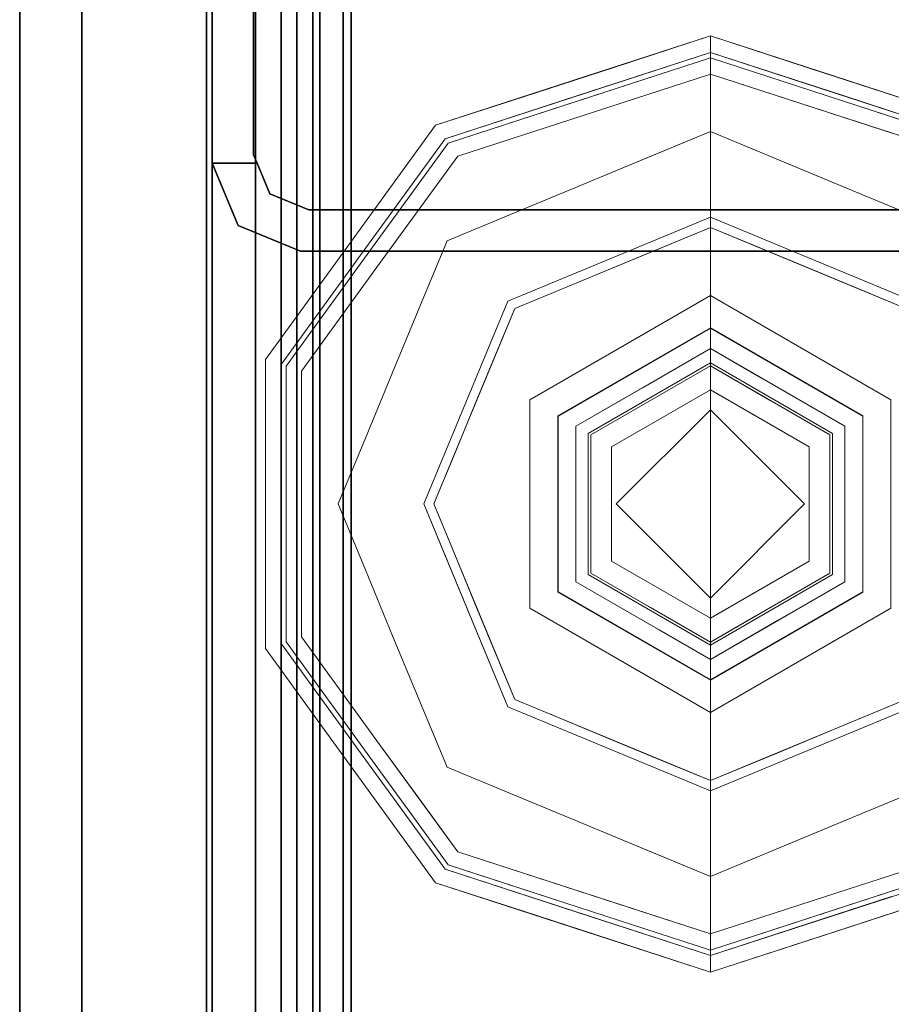
# Model space of a CAD drawing. Units: inches. Extents: x 0 to 200, y 0 to 161.
# Drawn here: x 1 to 2, y 95 to 97 of the extents above; entities that cross this region are included whole.
import ezdxf

# ---------------------------------------------------------------- set-up
doc = ezdxf.new("R2010")
doc.units = ezdxf.units.IN
doc.header["$MEASUREMENT"] = 0
doc.layers.add('STRUCTURE', color=7, linetype='Continuous')
doc.layers.add('TILE-FABRIC', color=3, linetype='Continuous')
doc.layers.add('STRUCTURE-GLIDE', color=7, linetype='Continuous', lineweight=9)

# ---------------------------------------------------------------- blocks, each defined once
blk = doc.blocks.new('7MN200_12NWS_0T')
at = {"layer": 'STRUCTURE'}
for points in [[(1.362, 0.7838, 78.4), (142.638, 0.7838, 78.4), (142.638, 1, 78.1838), (1.362, 1, 78.1838)], [(1.362, 1, 76.6162), (142.638, 1, 76.6162), (142.638, 0.7838, 76.4), (1.362, 0.7838, 76.4)], [(142.638, 1, 78.1838), (142.638, 1, 76.6162), (1.362, 1, 76.6162), (1.362, 1, 78.1838)], [(94.3018, 0.9482, 5.3851), (94.3018, 0.9482, 75.0251), (94.427, 1, 75.0251), (94.427, 1, 5.3851)], [(94.427, 0.9102, 5.3851), (94.427, 1, 5.3851), (94.427, 1, 4.1251), (94.427, 0.9102, 4.1251)], [(94.427, 0.9102, 75.0251), (94.427, 0.9102, 76.2851), (94.427, 1, 76.2851), (94.427, 1, 75.0251)], [(94.25, 0.823, 75.0251), (94.3018, 0.9482, 75.0251), (94.3018, 0.9482, 5.3851), (94.25, 0.823, 5.3851)], [(143.917, 0.8616, 76.3486), (143.917, 0.913, 76.2245), (0.083, 0.913, 76.2245), (0.083, 0.8616, 76.3486)], [(0.083, 0.913, 76.2245), (143.917, 0.913, 76.2245), (143.917, 0.913, 75.2005), (0.083, 0.913, 75.2005)], [(143.917, 0.913, 75.2005), (143.917, 0.8616, 75.0764), (0.083, 0.8616, 75.0764), (0.083, 0.913, 75.2005)], [(143.917, 0.913, 4.1755), (143.917, 0.8616, 4.0514), (0.083, 0.8616, 4.0514), (0.083, 0.913, 4.1755)], [(143.917, 0.913, 5.1995), (143.917, 0.913, 4.1755), (0.083, 0.913, 4.1755), (0.083, 0.913, 5.1995)], [(0.083, 0.8616, 5.3236), (143.917, 0.8616, 5.3236), (143.917, 0.913, 5.1995), (0.083, 0.913, 5.1995)], [(94.4435, 0.917, 76.2851), (94.4435, 0.917, 4.1251), (95.8065, 0.917, 4.1251), (95.8065, 0.917, 76.2851)], [(94.333, 0.8065, 75.0251), (94.333, 0.8065, 5.3851), (94.3654, 0.8846, 5.3851), (94.3654, 0.8846, 75.0251)], [(143.917, 0.8616, 76.3486), (0.083, 0.8616, 76.3486), (0.083, 0.7375, 76.4), (143.917, 0.7375, 76.4)], [(0.083, 0.8616, 75.0764), (143.917, 0.8616, 75.0764), (143.917, 0.7375, 75.025), (0.083, 0.7375, 75.025)], [(0.083, 0.8616, 4.0514), (143.917, 0.8616, 4.0514), (143.917, 0.7375, 4), (0.083, 0.7375, 4)], [(143.917, 0.8616, 5.3236), (0.083, 0.8616, 5.3236), (0.083, 0.7375, 5.375), (143.917, 0.7375, 5.375)], [(143.917, 0.83, 75.217), (0.083, 0.83, 75.217), (0.083, 0.7981, 75.1399), (143.917, 0.7981, 75.1399)], [(143.917, 0.83, 76.208), (0.083, 0.83, 76.208), (0.083, 0.83, 75.217), (143.917, 0.83, 75.217)], [(143.917, 0.7981, 76.2851), (0.083, 0.7981, 76.2851), (0.083, 0.83, 76.208), (143.917, 0.83, 76.208)], [(143.917, 0.7981, 5.2601), (0.083, 0.7981, 5.2601), (0.083, 0.83, 5.183), (143.917, 0.83, 5.183)], [(143.917, 0.83, 5.183), (0.083, 0.83, 5.183), (0.083, 0.83, 4.192), (143.917, 0.83, 4.192)], [(143.917, 0.83, 4.192), (0.083, 0.83, 4.192), (0.083, 0.7981, 4.1149), (143.917, 0.7981, 4.1149)], [(94.25, -0.823, 75.0251), (94.25, 0.823, 75.0251), (94.25, 0.823, 5.3851), (94.25, -0.823, 5.3851)], [(143.917, 0.7981, 75.1399), (0.083, 0.7981, 75.1399), (0.083, 0.721, 75.108), (143.917, 0.721, 75.108)], [(143.917, 0.7981, 76.2851), (143.917, 0.721, 76.317), (0.083, 0.721, 76.317), (0.083, 0.7981, 76.2851)], [(143.917, 0.7981, 5.2601), (143.917, 0.721, 5.292), (0.083, 0.721, 5.292), (0.083, 0.7981, 5.2601)], [(143.917, 0.7981, 4.1149), (0.083, 0.7981, 4.1149), (0.083, 0.721, 4.083), (143.917, 0.721, 4.083)], [(94.333, -0.8065, 75.0251), (94.333, -0.8065, 5.3851), (94.333, 0.8065, 5.3851), (94.333, 0.8065, 75.0251)], [(1.362, 0.7838, 76.4), (142.638, 0.7838, 76.4), (142.638, -0.7838, 76.4), (1.362, -0.7838, 76.4)], [(142.638, 0.7838, 78.4), (1.362, 0.7838, 78.4), (1.362, -0.7838, 78.4), (142.638, -0.7838, 78.4)], [(143.917, 0.7375, 76.4), (0.083, 0.7375, 76.4), (0.083, -0.7375, 76.4), (143.917, -0.7375, 76.4)], [(143.917, 0.7375, 75.025), (143.917, -0.7375, 75.025), (0.083, -0.7375, 75.025), (0.083, 0.7375, 75.025)], [(0.083, 0.7375, 4), (143.917, 0.7375, 4), (143.917, -0.7375, 4), (0.083, -0.7375, 4)], [(143.917, 0.7375, 5.375), (0.083, 0.7375, 5.375), (0.083, -0.7375, 5.375), (143.917, -0.7375, 5.375)], [(143.917, 0.721, 75.108), (0.083, 0.721, 75.108), (0.083, -0.721, 75.108), (143.917, -0.721, 75.108)], [(143.917, 0.721, 76.317), (143.917, -0.721, 76.317), (0.083, -0.721, 76.317), (0.083, 0.721, 76.317)], [(0.083, 0.721, 5.292), (143.917, 0.721, 5.292), (143.917, -0.721, 5.292), (0.083, -0.721, 5.292)], [(143.917, 0.721, 4.083), (0.083, 0.721, 4.083), (0.083, -0.721, 4.083), (143.917, -0.721, 4.083)]]:
    blk.add_3dface(points, dxfattribs=at)
for points, invisible_edges in [([(94.3018, 0.9482, 5.3851), (94.427, 1, 5.3851), (94.427, 0.9102, 5.3851), (94.3654, 0.8846, 5.3851)], 8), ([(94.427, 0.9102, 75.0251), (94.427, 1, 75.0251), (94.3018, 0.9482, 75.0251), (94.3654, 0.8846, 75.0251)], 4), ([(95.823, 1, 76.2851), (95.823, 1, 75.0251), (94.427, 1, 75.0251), (94.427, 1, 76.2851)], 2), ([(94.427, 1, 75.0251), (95.823, 1, 75.0251), (95.823, 1, 5.3851), (94.427, 1, 5.3851)], 5), ([(94.427, 1, 5.3851), (95.823, 1, 5.3851), (95.823, 1, 4.1251), (94.427, 1, 4.1251)], 1), ([(94.427, 0.9102, 4.1251), (94.427, 1, 4.1251), (94.4435, 0.917, 4.1251)], 2), ([(95.8065, 0.917, 4.1251), (94.4435, 0.917, 4.1251), (94.427, 1, 4.1251), (95.823, 1, 4.1251)], 10), ([(94.4435, 0.917, 76.2851), (95.8065, 0.917, 76.2851), (95.823, 1, 76.2851), (94.427, 1, 76.2851)], 10), ([(94.427, 1, 76.2851), (94.427, 0.9102, 76.2851), (94.4435, 0.917, 76.2851)], 12), ([(94.25, 0.823, 5.3851), (94.3018, 0.9482, 5.3851), (94.3654, 0.8846, 5.3851), (94.333, 0.8065, 5.3851)], 10), ([(94.3654, 0.8846, 75.0251), (94.3018, 0.9482, 75.0251), (94.25, 0.823, 75.0251), (94.333, 0.8065, 75.0251)], 5), ([(94.427, 0.9102, 5.3851), (94.427, 0.9102, 75.0251), (94.3654, 0.8846, 75.0251), (94.3654, 0.8846, 5.3851)], 1), ([(94.4435, 0.917, 76.2851), (94.427, 0.9102, 76.2851), (94.427, 0.9102, 75.0251)], 12), ([(94.4435, 0.917, 4.1251), (94.4435, 0.917, 76.2851), (94.427, 0.9102, 75.0251), (94.427, 0.9102, 5.3851)], 14), ([(94.427, 0.9102, 4.1251), (94.4435, 0.917, 4.1251), (94.427, 0.9102, 5.3851)], 2), ([(94.333, -0.8065, 5.3851), (94.25, -0.823, 5.3851), (94.25, 0.823, 5.3851), (94.333, 0.8065, 5.3851)], 5), ([(94.25, 0.823, 75.0251), (94.25, -0.823, 75.0251), (94.333, -0.8065, 75.0251), (94.333, 0.8065, 75.0251)], 10)]:
    blk.add_3dface(points, dxfattribs=dict(at, invisible_edges=invisible_edges))
at = {"layer": 'STRUCTURE-GLIDE'}
for points, invisible_edges in [([(93.4524, 0.8935, 0.327), (93.2175, 0.7228, 0.327), (93.4626, 0.8619, 0.3877)], 14), ([(93.4524, 0.8935, 0.327), (93.4524, 0.8935, 0.2955), (93.2175, 0.7228, 0.2955), (93.2175, 0.7228, 0.327)], 5), ([(93.4524, 0.8935, 0.2955), (93.2421, 0.689, 0.1866), (93.2175, 0.7228, 0.2955)], 3), ([(93.466, 0.8516, 0.1866), (93.2421, 0.689, 0.1866), (93.4524, 0.8935, 0.2955)], 14), ([(93.7427, 0.8935, 0.327), (93.4524, 0.8935, 0.327), (93.7427, 0.8619, 0.3877), (94.0227, 0.8619, 0.3877)], 10), ([(93.4524, 0.8935, 0.327), (93.4626, 0.8619, 0.3877), (93.7427, 0.8619, 0.3877)], 13), ([(93.7427, 0.8935, 0.327), (94.033, 0.8935, 0.327), (93.7427, 0.8935, 0.2955), (93.4524, 0.8935, 0.2955)], 10), ([(93.4524, 0.8935, 0.2955), (93.4524, 0.8935, 0.327), (93.7427, 0.8935, 0.327)], 13), ([(93.466, 0.8516, 0.1866), (93.4524, 0.8935, 0.2955), (93.7427, 0.8935, 0.2955)], 13), ([(93.7427, 0.8516, 0.1866), (93.466, 0.8516, 0.1866), (93.7427, 0.8935, 0.2955), (94.033, 0.8935, 0.2955)], 10), ([(94.033, 0.8935, 0.327), (93.7427, 0.8935, 0.327), (94.0227, 0.8619, 0.3877)], 14), ([(94.033, 0.8935, 0.2955), (93.7427, 0.8935, 0.2955), (94.033, 0.8935, 0.327)], 14), ([(94.0194, 0.8516, 0.1866), (93.7427, 0.8516, 0.1866), (94.033, 0.8935, 0.2955)], 14), ([(94.0194, 0.8516, 0.1866), (94.033, 0.8935, 0.2955), (94.2678, 0.7228, 0.2955)], 13), ([(94.033, 0.8935, 0.327), (94.0227, 0.8619, 0.3877), (94.2493, 0.6973, 0.3877)], 13), ([(94.033, 0.8935, 0.327), (94.2493, 0.6973, 0.3877), (94.2678, 0.7228, 0.327)], 3), ([(94.033, 0.8935, 0.2955), (94.033, 0.8935, 0.327), (94.2678, 0.7228, 0.327), (94.2678, 0.7228, 0.2955)], 5), ([(93.4626, 0.8619, 0.3877), (93.2175, 0.7228, 0.327), (93.236, 0.6973, 0.3877)], 3), ([(93.4626, 0.8619, 0.3877), (93.236, 0.6973, 0.3877), (93.476, 0.8207, 0.4267)], 14), ([(93.4784, 0.6379, 0.0559), (93.2421, 0.689, 0.1866), (93.466, 0.8516, 0.1866)], 13), ([(93.7427, 0.8619, 0.3877), (93.4626, 0.8619, 0.3877), (93.7427, 0.8207, 0.4267), (94.0093, 0.8207, 0.4267)], 10), ([(93.4626, 0.8619, 0.3877), (93.476, 0.8207, 0.4267), (93.7427, 0.8207, 0.4267)], 13), ([(93.7427, 0.8516, 0.1866), (93.6105, 0.6926, 0.0559), (93.466, 0.8516, 0.1866)], 3), ([(93.6105, 0.6926, 0.0559), (93.4784, 0.6379, 0.0559), (93.466, 0.8516, 0.1866)], 14), ([(93.6105, 0.6926, 0.0559), (93.7427, 0.8516, 0.1866), (93.7427, 0.7473, 0.0559)], 3), ([(94.0227, 0.8619, 0.3877), (93.7427, 0.8619, 0.3877), (94.0093, 0.8207, 0.4267)], 14), ([(93.7427, 0.8516, 0.1866), (93.8748, 0.6926, 0.0559), (93.7427, 0.7473, 0.0559)], 13), ([(94.0194, 0.8516, 0.1866), (93.8748, 0.6926, 0.0559), (93.7427, 0.8516, 0.1866)], 3), ([(94.0194, 0.8516, 0.1866), (94.0069, 0.6379, 0.0559), (93.8748, 0.6926, 0.0559)], 13), ([(94.0069, 0.6379, 0.0559), (94.0194, 0.8516, 0.1866), (94.2432, 0.689, 0.1866)], 13), ([(94.0227, 0.8619, 0.3877), (94.0093, 0.8207, 0.4267), (94.2251, 0.664, 0.4267)], 13), ([(94.0194, 0.8516, 0.1866), (94.2678, 0.7228, 0.2955), (94.2432, 0.689, 0.1866)], 3), ([(94.0227, 0.8619, 0.3877), (94.2251, 0.664, 0.4267), (94.2493, 0.6973, 0.3877)], 3), ([(93.476, 0.8207, 0.4267), (93.236, 0.6973, 0.3877), (93.2603, 0.664, 0.4267)], 3), ([(93.5392, 0.4911, 0.5013), (93.476, 0.8207, 0.4267), (93.2603, 0.664, 0.4267)], 13), ([(93.476, 0.8207, 0.4267), (93.5392, 0.4911, 0.5013), (93.6409, 0.5333, 0.5013)], 13), ([(93.476, 0.8207, 0.4267), (93.6409, 0.5333, 0.5013), (93.7427, 0.8207, 0.4267)], 3), ([(93.7427, 0.5754, 0.5013), (93.7427, 0.8207, 0.4267), (93.6409, 0.5333, 0.5013)], 3), ([(93.7427, 0.8207, 0.4267), (93.8444, 0.5333, 0.5013), (94.0093, 0.8207, 0.4267)], 3), ([(93.8444, 0.5333, 0.5013), (93.7427, 0.8207, 0.4267), (93.7427, 0.5754, 0.5013)], 3), ([(93.8444, 0.5333, 0.5013), (93.9461, 0.4911, 0.5013), (94.0093, 0.8207, 0.4267)], 14), ([(93.9461, 0.4911, 0.5013), (94.2251, 0.664, 0.4267), (94.0093, 0.8207, 0.4267)], 13), ([(93.7427, 0.7473, 0.0559), (93.6445, 0.5146, 0.0008), (93.6105, 0.6926, 0.0559)], 3), ([(93.7427, 0.7473, 0.0559), (93.7427, 0.5553, 0.0008), (93.6445, 0.5146, 0.0008)], 13), ([(93.7427, 0.5553, 0.0008), (93.7427, 0.7473, 0.0559), (93.8748, 0.6926, 0.0559)], 13), ([(92.9826, 0.5522, 0.327), (93.236, 0.6973, 0.3877), (93.2175, 0.7228, 0.327)], 3), ([(93.2175, 0.7228, 0.327), (93.2175, 0.7228, 0.2955), (92.9826, 0.5522, 0.2955), (92.9826, 0.5522, 0.327)], 5), ([(93.0182, 0.5263, 0.1866), (92.9826, 0.5522, 0.2955), (93.2175, 0.7228, 0.2955)], 13), ([(93.0182, 0.5263, 0.1866), (93.2175, 0.7228, 0.2955), (93.2421, 0.689, 0.1866)], 3), ([(94.5027, 0.5522, 0.2955), (94.2432, 0.689, 0.1866), (94.2678, 0.7228, 0.2955)], 3), ([(94.4758, 0.5327, 0.3877), (94.2678, 0.7228, 0.327), (94.2493, 0.6973, 0.3877)], 3), ([(94.4758, 0.5327, 0.3877), (94.5027, 0.5522, 0.327), (94.2678, 0.7228, 0.327)], 13), ([(94.2678, 0.7228, 0.2955), (94.2678, 0.7228, 0.327), (94.5027, 0.5522, 0.327), (94.5027, 0.5522, 0.2955)], 5), ([(92.9826, 0.5522, 0.327), (93.0095, 0.5327, 0.3877), (93.236, 0.6973, 0.3877)], 13), ([(93.0095, 0.5327, 0.3877), (93.2603, 0.664, 0.4267), (93.236, 0.6973, 0.3877)], 3), ([(93.6105, 0.6926, 0.0559), (93.5463, 0.474, 0.0008), (93.4784, 0.6379, 0.0559)], 3), ([(93.5463, 0.474, 0.0008), (93.6105, 0.6926, 0.0559), (93.6445, 0.5146, 0.0008)], 3), ([(93.7427, 0.5553, 0.0008), (93.8748, 0.6926, 0.0559), (93.8408, 0.5146, 0.0008)], 3), ([(94.0069, 0.6379, 0.0559), (93.8408, 0.5146, 0.0008), (93.8748, 0.6926, 0.0559)], 3), ([(94.4408, 0.5072, 0.4267), (94.2493, 0.6973, 0.3877), (94.2251, 0.664, 0.4267)], 3), ([(94.4408, 0.5072, 0.4267), (94.4758, 0.5327, 0.3877), (94.2493, 0.6973, 0.3877)], 13), ([(93.2142, 0.5284, 0.0559), (93.0182, 0.5263, 0.1866), (93.2421, 0.689, 0.1866)], 13), ([(93.3463, 0.5832, 0.0559), (93.2142, 0.5284, 0.0559), (93.2421, 0.689, 0.1866)], 14), ([(93.2421, 0.689, 0.1866), (93.4784, 0.6379, 0.0559), (93.3463, 0.5832, 0.0559)], 13), ([(94.2432, 0.689, 0.1866), (94.139, 0.5832, 0.0559), (94.0069, 0.6379, 0.0559)], 13), ([(94.2432, 0.689, 0.1866), (94.2711, 0.5284, 0.0559), (94.139, 0.5832, 0.0559)], 13), ([(94.5027, 0.5522, 0.2955), (94.4671, 0.5263, 0.1866), (94.2432, 0.689, 0.1866)], 13), ([(94.2432, 0.689, 0.1866), (94.4671, 0.5263, 0.1866), (94.2711, 0.5284, 0.0559)], 14), ([(93.0095, 0.5327, 0.3877), (93.0445, 0.5072, 0.4267), (93.2603, 0.664, 0.4267)], 13), ([(93.3358, 0.4069, 0.5013), (93.2603, 0.664, 0.4267), (93.1524, 0.5856, 0.4267)], 13), ([(93.4375, 0.449, 0.5013), (93.5392, 0.4911, 0.5013), (93.2603, 0.664, 0.4267)], 14), ([(93.2603, 0.664, 0.4267), (93.3358, 0.4069, 0.5013), (93.4375, 0.449, 0.5013)], 13), ([(94.2251, 0.664, 0.4267), (93.9461, 0.4911, 0.5013), (94.0478, 0.449, 0.5013)], 13), ([(94.0478, 0.449, 0.5013), (94.1495, 0.4069, 0.5013), (94.2251, 0.664, 0.4267)], 14), ([(94.1495, 0.4069, 0.5013), (94.4408, 0.5072, 0.4267), (94.2251, 0.664, 0.4267)], 13), ([(93.4784, 0.6379, 0.0559), (93.4482, 0.4333, 0.0008), (93.3463, 0.5832, 0.0559)], 3), ([(93.5463, 0.474, 0.0008), (93.4482, 0.4333, 0.0008), (93.4784, 0.6379, 0.0559)], 14), ([(93.8408, 0.5146, 0.0008), (94.0069, 0.6379, 0.0559), (93.939, 0.474, 0.0008)], 3), ([(93.939, 0.474, 0.0008), (94.0069, 0.6379, 0.0559), (94.139, 0.5832, 0.0559)], 13), ([(93.3358, 0.4069, 0.5013), (93.1524, 0.5856, 0.4267), (93.0445, 0.5072, 0.4267)], 13), ([(93.35, 0.3926, 0.0008), (93.2142, 0.5284, 0.0559), (93.3463, 0.5832, 0.0559)], 13), ([(93.7427, 0.5754, 0.5013), (93.3358, 0.4069, 0.5013), (93.601, 0.2454, 0.5269)], 14), ([(93.4482, 0.4333, 0.0008), (93.35, 0.3926, 0.0008), (93.3463, 0.5832, 0.0559)], 14), ([(93.7427, 0.5754, 0.5013), (93.601, 0.2454, 0.5269), (93.8843, 0.2454, 0.5269)], 13), ([(94.1495, 0.4069, 0.5013), (93.7427, 0.5754, 0.5013), (93.8843, 0.2454, 0.5269)], 14), ([(93.939, 0.474, 0.0008), (94.139, 0.5832, 0.0559), (94.0371, 0.4333, 0.0008)], 3), ([(94.2711, 0.5284, 0.0559), (94.0371, 0.4333, 0.0008), (94.139, 0.5832, 0.0559)], 3), ([(93.7427, 0, 0.0008), (93.1874, 0, 0.0008), (93.35, 0.3926, 0.0008), (93.7427, 0.5553, 0.0008)], 8), ([(93.7427, 0, 0.0008), (93.7427, 0.5553, 0.0008), (94.1353, 0.3926, 0.0008), (94.2979, 0, 0.0008)], 1), ([(92.8929, 0.2761, 0.327), (92.954, 0.3619, 0.3877), (92.9826, 0.5522, 0.327)], 3), ([(92.8929, 0.2761, 0.2955), (92.9248, 0.3742, 0.327), (92.9826, 0.5522, 0.2955)], 3), ([(92.9248, 0.3742, 0.327), (92.9826, 0.5522, 0.327), (92.9826, 0.5522, 0.2955)], 14), ([(92.9252, 0.3754, 0.2955), (92.9826, 0.5522, 0.2955), (93.0182, 0.5263, 0.1866)], 14), ([(92.954, 0.3619, 0.3877), (93.0095, 0.5327, 0.3877), (92.9826, 0.5522, 0.327)], 14), ([(94.5218, 0.3578, 0.1866), (94.4671, 0.5263, 0.1866), (94.5027, 0.5522, 0.2955)], 14), ([(94.5602, 0.3751, 0.327), (94.5027, 0.5522, 0.327), (94.4758, 0.5327, 0.3877)], 14), ([(94.5027, 0.5522, 0.2955), (94.5027, 0.5522, 0.327), (94.5924, 0.2761, 0.327), (94.5924, 0.2761, 0.2955)], 5), ([(94.5218, 0.3578, 0.1866), (94.5027, 0.5522, 0.2955), (94.5924, 0.2761, 0.2955)], 13), ([(92.9229, 0.2663, 0.3877), (92.9923, 0.3465, 0.4267), (93.0095, 0.5327, 0.3877)], 3), ([(92.9327, 0.2632, 0.1866), (92.9252, 0.3754, 0.2955), (93.0182, 0.5263, 0.1866)], 3), ([(93.0182, 0.5263, 0.1866), (93.1595, 0.3963, 0.0559), (92.9755, 0.3947, 0.1866)], 3), ([(92.9923, 0.3465, 0.4267), (93.0445, 0.5072, 0.4267), (93.0095, 0.5327, 0.3877)], 14), ([(93.0182, 0.5263, 0.1866), (93.2142, 0.5284, 0.0559), (93.1595, 0.3963, 0.0559)], 13), ([(93.2142, 0.5284, 0.0559), (93.3094, 0.2945, 0.0008), (93.1595, 0.3963, 0.0559)], 3), ([(93.3094, 0.2945, 0.0008), (93.2142, 0.5284, 0.0559), (93.35, 0.3926, 0.0008)], 3), ([(94.2711, 0.5284, 0.0559), (94.1353, 0.3926, 0.0008), (94.0371, 0.4333, 0.0008)], 13), ([(94.3258, 0.3963, 0.0559), (94.1353, 0.3926, 0.0008), (94.2711, 0.5284, 0.0559)], 3), ([(94.3258, 0.3963, 0.0559), (94.2711, 0.5284, 0.0559), (94.4671, 0.5263, 0.1866)], 14), ([(94.4671, 0.5263, 0.1866), (94.3805, 0.2642, 0.0559), (94.3258, 0.3963, 0.0559)], 13), ([(94.3805, 0.2642, 0.0559), (94.4671, 0.5263, 0.1866), (94.5526, 0.2632, 0.1866)], 13), ([(94.5307, 0.3639, 0.3877), (94.4758, 0.5327, 0.3877), (94.4408, 0.5072, 0.4267)], 14), ([(94.5602, 0.3751, 0.327), (94.4758, 0.5327, 0.3877), (94.5624, 0.2663, 0.3877)], 13), ([(93.2515, 0.2034, 0.5013), (93.0445, 0.5072, 0.4267), (92.9621, 0.2536, 0.4267)], 13), ([(93.3358, 0.4069, 0.5013), (93.0445, 0.5072, 0.4267), (93.2936, 0.3052, 0.5013)], 3), ([(93.0445, 0.5072, 0.4267), (93.2515, 0.2034, 0.5013), (93.2936, 0.3052, 0.5013)], 13), ([(94.4408, 0.5072, 0.4267), (94.1495, 0.4069, 0.5013), (94.1917, 0.3052, 0.5013)], 13), ([(94.1917, 0.3052, 0.5013), (94.2338, 0.2034, 0.5013), (94.4408, 0.5072, 0.4267)], 14), ([(94.5232, 0.2536, 0.4267), (94.4408, 0.5072, 0.4267), (94.2338, 0.2034, 0.5013)], 14), ([(94.5307, 0.3639, 0.3877), (94.4408, 0.5072, 0.4267), (94.5232, 0.2536, 0.4267)], 13), ([(93.1595, 0.3963, 0.0559), (93.1048, 0.2642, 0.0559), (92.9755, 0.3947, 0.1866)], 14), ([(93.1595, 0.3963, 0.0559), (93.2687, 0.1963, 0.0008), (93.1048, 0.2642, 0.0559)], 3), ([(93.2687, 0.1963, 0.0008), (93.1595, 0.3963, 0.0559), (93.3094, 0.2945, 0.0008)], 3), ([(93.4593, 0, 0.5269), (93.3358, 0.4069, 0.5013), (93.1672, 0, 0.5013)], 1), ([(93.3358, 0.4069, 0.5013), (93.4593, 0, 0.5269), (93.601, 0.2454, 0.5269)], 13), ([(93.8843, 0.2454, 0.5269), (94.026, 0, 0.5269), (94.1495, 0.4069, 0.5013)], 14), ([(94.3181, 0, 0.5013), (94.1495, 0.4069, 0.5013), (94.026, 0, 0.5269)], 2), ([(94.1353, 0.3926, 0.0008), (94.3258, 0.3963, 0.0559), (94.1868, 0.2682, 0.0008)], 3), ([(94.3258, 0.3963, 0.0559), (94.3805, 0.2642, 0.0559), (94.1868, 0.2682, 0.0008)], 14), ([(93.1048, 0.2642, 0.0559), (92.9327, 0.2632, 0.1866), (92.9755, 0.3947, 0.1866)], 13), ([(92.8929, 0.2761, 0.2955), (92.867, 0.1963, 0.327), (92.9248, 0.3742, 0.327)], 13), ([(92.9327, 0.2632, 0.1866), (92.8678, 0.1986, 0.2955), (92.9252, 0.3754, 0.2955)], 13), ([(92.8929, 0.2761, 0.327), (92.8985, 0.1911, 0.3877), (92.954, 0.3619, 0.3877)], 13), ([(93.5333, 0.3626, 3.9608), (93.324, 0, 3.9608), (93.5659, 0.3061, 4)], 14), ([(93.5333, 0.3626, 3.9608), (93.5333, 0.3626, 3.8823), (93.324, 0, 3.8823), (93.324, 0, 3.9608)], 1), ([(93.324, 0, 3.8823), (93.5333, 0.3626, 3.8823), (93.3895, 0, 3.8444)], 2), ([(93.5661, 0.3058, 3.8444), (93.3895, 0, 3.8444), (93.5333, 0.3626, 3.8823)], 14), ([(93.9194, 0.3061, 4), (93.952, 0.3626, 3.9608), (93.5333, 0.3626, 3.9608), (93.5659, 0.3061, 4)], 5), ([(93.952, 0.3626, 3.9608), (93.952, 0.3626, 3.8823), (93.5333, 0.3626, 3.8823), (93.5333, 0.3626, 3.9608)], 5), ([(93.952, 0.3626, 3.8823), (93.9192, 0.3058, 3.8444), (93.5661, 0.3058, 3.8444), (93.5333, 0.3626, 3.8823)], 5), ([(93.952, 0.3626, 3.8823), (94.1614, 0, 3.8823), (93.9192, 0.3058, 3.8444)], 14), ([(93.9194, 0.3061, 4), (94.0961, 0, 4), (93.952, 0.3626, 3.9608)], 14), ([(94.1614, 0, 3.9608), (93.952, 0.3626, 3.9608), (94.0961, 0, 4)], 2), ([(94.1614, 0, 3.9608), (94.1614, 0, 3.8823), (93.952, 0.3626, 3.8823), (93.952, 0.3626, 3.9608)], 4), ([(94.5924, 0.2761, 0.2955), (94.5766, 0.1893, 0.1866), (94.5218, 0.3578, 0.1866)], 13), ([(94.5232, 0.2536, 0.4267), (94.5855, 0.1952, 0.3877), (94.5307, 0.3639, 0.3877)], 13), ([(94.5624, 0.2663, 0.3877), (94.6177, 0.1981, 0.327), (94.5602, 0.3751, 0.327)], 13), ([(92.9229, 0.2663, 0.3877), (92.9401, 0.1858, 0.4267), (92.9923, 0.3465, 0.4267)], 13), ([(93.3892, 0, 4), (93.5659, 0.3061, 4), (93.324, 0, 3.9608)], 2), ([(93.5659, 0.3061, 4), (93.3892, 0, 4), (93.7427, 0, 4)], 12), ([(93.4308, 0, 3.8444), (93.3895, 0, 3.8444), (93.5661, 0.3058, 3.8444), (93.5867, 0.2701, 3.8444)], 4), ([(93.7427, 0, 4), (94.0961, 0, 4), (93.9194, 0.3061, 4), (93.5659, 0.3061, 4)], 8), ([(93.8986, 0.2701, 3.8444), (93.5867, 0.2701, 3.8444), (93.5661, 0.3058, 3.8444), (93.9192, 0.3058, 3.8444)], 10), ([(93.9192, 0.3058, 3.8444), (94.0958, 0, 3.8444), (94.0545, 0, 3.8444), (93.8986, 0.2701, 3.8444)], 8), ([(94.0958, 0, 3.8444), (93.9192, 0.3058, 3.8444), (94.1614, 0, 3.8823)], 2), ([(92.8032, 0, 0.327), (92.8985, 0.1911, 0.3877), (92.8929, 0.2761, 0.327)], 3), ([(92.867, 0.1963, 0.327), (92.8929, 0.2761, 0.2955), (92.8032, 0, 0.2955)], 13), ([(92.8364, 0, 0.3877), (92.9401, 0.1858, 0.4267), (92.9229, 0.2663, 0.3877)], 3), ([(92.8472, 0, 0.1866), (92.8678, 0.1986, 0.2955), (92.9327, 0.2632, 0.1866)], 3), ([(92.8472, 0, 0.1866), (92.9327, 0.2632, 0.1866), (93.0501, 0.1321, 0.0559)], 14), ([(93.1048, 0.2642, 0.0559), (93.0501, 0.1321, 0.0559), (92.9327, 0.2632, 0.1866)], 14), ([(93.0701, 0.1805, 0.0559), (93.1048, 0.2642, 0.0559), (93.2687, 0.1963, 0.0008)], 14), ([(93.5867, 0.2701, 3.8444), (93.5348, 0.12, 3.8318), (93.4902, 0.1029, 3.8444)], 3), ([(93.5348, 0.12, 3.8318), (93.5867, 0.2701, 3.8444), (93.6041, 0.24, 3.8318)], 3), ([(93.6041, 0.24, 3.8318), (93.5867, 0.2701, 3.8444), (93.7427, 0.2701, 3.8444)], 13), ([(93.7427, 0.24, 3.8318), (93.6041, 0.24, 3.8318), (93.7427, 0.2701, 3.8444), (93.8986, 0.2701, 3.8444)], 10), ([(93.8812, 0.24, 3.8318), (93.7427, 0.24, 3.8318), (93.8986, 0.2701, 3.8444)], 14), ([(93.9765, 0.135, 3.8444), (93.8812, 0.24, 3.8318), (93.8986, 0.2701, 3.8444)], 3), ([(94.1868, 0.2682, 0.0008), (94.3805, 0.2642, 0.0559), (94.2424, 0.1341, 0.0008)], 3), ([(94.2424, 0.1341, 0.0008), (94.3805, 0.2642, 0.0559), (94.4152, 0.1805, 0.0559)], 13), ([(94.4353, 0.1321, 0.0559), (94.3805, 0.2642, 0.0559), (94.5526, 0.2632, 0.1866)], 14), ([(94.6381, 0, 0.1866), (94.4353, 0.1321, 0.0559), (94.5526, 0.2632, 0.1866)], 3), ([(94.6489, 0, 0.3877), (94.6177, 0.1981, 0.327), (94.5624, 0.2663, 0.3877)], 3), ([(94.6821, 0, 0.2955), (94.5766, 0.1893, 0.1866), (94.5924, 0.2761, 0.2955)], 3), ([(94.5924, 0.2761, 0.2955), (94.5924, 0.2761, 0.327), (94.6821, 0, 0.327), (94.6821, 0, 0.2955)], 1), ([(92.8797, 0, 0.4267), (93.2094, 0.1017, 0.5013), (92.9621, 0.2536, 0.4267)], 3), ([(93.2094, 0.1017, 0.5013), (93.2515, 0.2034, 0.5013), (92.9621, 0.2536, 0.4267)], 14), ([(93.601, 0.2454, 0.5582), (93.4593, 0, 0.5582), (93.5537, 0, 0.5582), (93.7427, 0.189, 0.5582)], 8), ([(93.601, 0.2454, 0.5582), (93.601, 0.2454, 0.5269), (93.4593, 0, 0.5269), (93.4593, 0, 0.5582)], 1), ([(93.6041, 0.24, 3.8318), (93.6041, 0.24, 1.9657), (93.4655, 0, 1.9657), (93.4655, 0, 3.8318)], 1), ([(93.4655, 0, 1.9657), (93.6041, 0.24, 1.9657), (93.5137, 0, 1.9018)], 2), ([(93.6282, 0.1983, 1.9018), (93.5137, 0, 1.9018), (93.6041, 0.24, 1.9657)], 14), ([(93.7427, 0.189, 0.5582), (93.8843, 0.2454, 0.5582), (93.601, 0.2454, 0.5582)], 13), ([(93.8843, 0.2454, 0.5582), (93.8843, 0.2454, 0.5269), (93.601, 0.2454, 0.5269), (93.601, 0.2454, 0.5582)], 5), ([(93.8812, 0.24, 3.8318), (93.8812, 0.24, 1.9657), (93.6041, 0.24, 1.9657), (93.6041, 0.24, 3.8318)], 5), ([(93.8812, 0.24, 1.9657), (93.8572, 0.1983, 1.9018), (93.6282, 0.1983, 1.9018), (93.6041, 0.24, 1.9657)], 5), ([(93.9317, 0, 0.5582), (94.026, 0, 0.5582), (93.8843, 0.2454, 0.5582), (93.7427, 0.189, 0.5582)], 4), ([(93.8812, 0.24, 1.9657), (94.0198, 0, 1.9657), (93.8572, 0.1983, 1.9018)], 14), ([(93.8812, 0.24, 3.8318), (93.9765, 0.135, 3.8444), (93.967, 0.0914, 3.8318)], 3), ([(94.0198, 0, 3.8318), (94.0198, 0, 1.9657), (93.8812, 0.24, 1.9657), (93.8812, 0.24, 3.8318)], 4), ([(94.026, 0, 0.5582), (94.026, 0, 0.5269), (93.8843, 0.2454, 0.5269), (93.8843, 0.2454, 0.5582)], 4), ([(94.5232, 0.2536, 0.4267), (94.2338, 0.2034, 0.5013), (94.2759, 0.1017, 0.5013)], 13), ([(94.2759, 0.1017, 0.5013), (94.6056, 0, 0.4267), (94.5232, 0.2536, 0.4267)], 13), ([(94.6056, 0, 0.4267), (94.5855, 0.1952, 0.3877), (94.5232, 0.2536, 0.4267)], 3), ([(92.8472, 0, 0.1866), (92.8032, 0, 0.2955), (92.8678, 0.1986, 0.2955)], 12), ([(93.6282, 0.1983, 1.9018), (93.6282, 0.1983, 0.7805), (93.5137, 0, 0.7805), (93.5137, 0, 1.9018)], 1), ([(93.5137, 0, 0.7805), (93.6282, 0.1983, 0.7805), (93.5537, 0, 0.7405)], 2), ([(93.7427, 0.189, 0.7405), (93.5537, 0, 0.7405), (93.6282, 0.1983, 0.7805)], 14), ([(93.8572, 0.1983, 1.9018), (93.8572, 0.1983, 0.7805), (93.6282, 0.1983, 0.7805), (93.6282, 0.1983, 1.9018)], 5), ([(93.7427, 0.189, 0.7405), (93.6282, 0.1983, 0.7805), (93.8572, 0.1983, 0.7805)], 13), ([(93.8572, 0.1983, 0.7805), (93.9317, 0, 0.7405), (93.7427, 0.189, 0.7405)], 13), ([(93.9716, 0, 1.9018), (93.8572, 0.1983, 1.9018), (94.0198, 0, 1.9657)], 2), ([(93.9716, 0, 1.9018), (93.9716, 0, 0.7805), (93.8572, 0.1983, 0.7805), (93.8572, 0.1983, 1.9018)], 4), ([(93.9317, 0, 0.7405), (93.8572, 0.1983, 0.7805), (93.9716, 0, 0.7805)], 1), ([(94.6489, 0, 0.3877), (94.6821, 0, 0.327), (94.6177, 0.1981, 0.327)], 12), ([(92.8032, 0, 0.2955), (92.8032, 0, 0.327), (92.867, 0.1963, 0.327)], 12), ([(92.8032, 0, 0.327), (92.8364, 0, 0.3877), (92.8985, 0.1911, 0.3877)], 12), ([(92.8364, 0, 0.3877), (92.8797, 0, 0.4267), (92.9401, 0.1858, 0.4267)], 12), ([(92.9953, 0, 0.0559), (93.0701, 0.1805, 0.0559), (93.228, 0.0982, 0.0008)], 14), ([(93.0701, 0.1805, 0.0559), (93.2687, 0.1963, 0.0008), (93.228, 0.0982, 0.0008)], 13), ([(93.5537, 0, 0.5582), (93.5537, 0, 0.7405), (93.7427, 0.189, 0.7405), (93.7427, 0.189, 0.5582)], 4), ([(93.9317, 0, 0.7405), (93.9317, 0, 0.5582), (93.7427, 0.189, 0.5582), (93.7427, 0.189, 0.7405)], 4), ([(94.49, 0, 0.0559), (94.2424, 0.1341, 0.0008), (94.4152, 0.1805, 0.0559)], 3), ([(94.6821, 0, 0.2955), (94.6381, 0, 0.1866), (94.5766, 0.1893, 0.1866)], 12), ([(94.6056, 0, 0.4267), (94.6489, 0, 0.3877), (94.5855, 0.1952, 0.3877)], 12), ([(92.8472, 0, 0.1866), (93.0501, 0.1321, 0.0559), (92.9953, 0, 0.0559)], 1), ([(93.4902, 0.1029, 3.8444), (93.5348, 0.12, 3.8318), (93.4655, 0, 3.8318)], 13), ([(93.967, 0.0914, 3.8318), (93.9765, 0.135, 3.8444), (94.0545, 0, 3.8444)], 13), ([(94.2424, 0.1341, 0.0008), (94.49, 0, 0.0559), (94.2979, 0, 0.0008)], 1), ([(94.4353, 0.1321, 0.0559), (94.6381, 0, 0.1866), (94.49, 0, 0.0559)], 1), ([(93.2094, 0.1017, 0.5013), (92.8797, 0, 0.4267), (93.1672, 0, 0.5013)], 1), ([(93.4655, 0, 3.8318), (93.4308, 0, 3.8444), (93.4902, 0.1029, 3.8444)], 12), ([(94.2759, 0.1017, 0.5013), (94.3181, 0, 0.5013), (94.6056, 0, 0.4267)], 12), ([(93.1874, 0, 0.0008), (92.9953, 0, 0.0559), (93.228, 0.0982, 0.0008)], 2), ([(94.0545, 0, 3.8444), (94.0198, 0, 3.8318), (93.967, 0.0914, 3.8318)], 12), ([(92.8364, 0, 0.3877), (92.8032, 0, 0.327), (92.8676, -0.1981, 0.327)], 12), ([(92.8929, -0.2761, 0.2955), (92.8929, -0.2761, 0.327), (92.8032, 0, 0.327), (92.8032, 0, 0.2955)], 1), ([(92.8032, 0, 0.2955), (92.9087, -0.1893, 0.1866), (92.8929, -0.2761, 0.2955)], 3), ([(92.8032, 0, 0.2955), (92.8472, 0, 0.1866), (92.9087, -0.1893, 0.1866)], 12), ([(92.8797, 0, 0.4267), (92.8364, 0, 0.3877), (92.8998, -0.1952, 0.3877)], 12), ([(92.8364, 0, 0.3877), (92.8676, -0.1981, 0.327), (92.9229, -0.2663, 0.3877)], 3), ([(92.8472, 0, 0.1866), (93.0501, -0.1321, 0.0559), (92.9327, -0.2632, 0.1866)], 3), ([(93.0501, -0.1321, 0.0559), (92.8472, 0, 0.1866), (92.9953, 0, 0.0559)], 1), ([(93.2094, -0.1017, 0.5013), (92.8797, 0, 0.4267), (92.9621, -0.2536, 0.4267)], 13), ([(93.2094, -0.1017, 0.5013), (93.1672, 0, 0.5013), (92.8797, 0, 0.4267)], 12), ([(92.8797, 0, 0.4267), (92.8998, -0.1952, 0.3877), (92.9621, -0.2536, 0.4267)], 3), ([(93.2429, -0.1341, 0.0008), (92.9953, 0, 0.0559), (93.1874, 0, 0.0008)], 1), ([(92.9953, 0, 0.0559), (93.2429, -0.1341, 0.0008), (93.0701, -0.1805, 0.0559)], 3), ([(93.1672, 0, 0.5013), (93.3358, -0.4069, 0.5013), (93.4593, 0, 0.5269)], 2), ([(93.35, -0.3926, 0.0008), (93.1874, 0, 0.0008), (93.7427, 0, 0.0008), (93.7427, -0.5553, 0.0008)], 4), ([(93.324, 0, 3.9608), (93.5333, -0.3626, 3.9608), (93.3892, 0, 4)], 2), ([(93.324, 0, 3.9608), (93.324, 0, 3.8823), (93.5333, -0.3626, 3.8823), (93.5333, -0.3626, 3.9608)], 4), ([(93.3895, 0, 3.8444), (93.5661, -0.3058, 3.8444), (93.324, 0, 3.8823)], 2), ([(93.5333, -0.3626, 3.8823), (93.324, 0, 3.8823), (93.5661, -0.3058, 3.8444)], 14), ([(93.601, -0.2454, 0.5269), (93.4593, 0, 0.5269), (93.3358, -0.4069, 0.5013)], 14), ([(93.5659, -0.3061, 4), (93.3892, 0, 4), (93.5333, -0.3626, 3.9608)], 14), ([(93.3892, 0, 4), (93.5659, -0.3061, 4), (93.7427, 0, 4)], 2), ([(93.4308, 0, 3.8444), (93.5867, -0.2701, 3.8444), (93.5661, -0.3058, 3.8444), (93.3895, 0, 3.8444)], 2), ([(93.5183, -0.0914, 3.8318), (93.5088, -0.135, 3.8444), (93.4308, 0, 3.8444)], 13), ([(93.4308, 0, 3.8444), (93.4655, 0, 3.8318), (93.5183, -0.0914, 3.8318)], 12), ([(93.5537, 0, 0.5582), (93.4593, 0, 0.5582), (93.601, -0.2454, 0.5582), (93.7427, -0.189, 0.5582)], 4), ([(93.4593, 0, 0.5582), (93.4593, 0, 0.5269), (93.601, -0.2454, 0.5269), (93.601, -0.2454, 0.5582)], 4), ([(93.4655, 0, 3.8318), (93.4655, 0, 1.9657), (93.6041, -0.24, 1.9657), (93.6041, -0.24, 3.8318)], 4), ([(93.5137, 0, 1.9018), (93.6282, -0.1983, 1.9018), (93.4655, 0, 1.9657)], 2), ([(93.6041, -0.24, 1.9657), (93.4655, 0, 1.9657), (93.6282, -0.1983, 1.9018)], 14), ([(93.5137, 0, 1.9018), (93.5137, 0, 0.7805), (93.6282, -0.1983, 0.7805), (93.6282, -0.1983, 1.9018)], 4), ([(93.5537, 0, 0.7405), (93.6282, -0.1983, 0.7805), (93.5137, 0, 0.7805)], 1), ([(93.6282, -0.1983, 0.7805), (93.5537, 0, 0.7405), (93.7427, -0.189, 0.7405)], 13), ([(93.5537, 0, 0.7405), (93.5537, 0, 0.5582), (93.7427, -0.189, 0.5582), (93.7427, -0.189, 0.7405)], 4), ([(93.9194, -0.3061, 4), (94.0961, 0, 4), (93.7427, 0, 4), (93.5659, -0.3061, 4)], 4), ([(93.7427, -0.189, 0.7405), (93.9317, 0, 0.7405), (93.8572, -0.1983, 0.7805)], 14), ([(93.9317, 0, 0.5582), (93.9317, 0, 0.7405), (93.7427, -0.189, 0.7405), (93.7427, -0.189, 0.5582)], 4), ([(93.9317, 0, 0.5582), (93.7427, -0.189, 0.5582), (93.8843, -0.2454, 0.5582), (94.026, 0, 0.5582)], 2), ([(93.7427, 0, 0.0008), (94.2979, 0, 0.0008), (94.1353, -0.3926, 0.0008), (93.7427, -0.5553, 0.0008)], 8), ([(93.8572, -0.1983, 1.9018), (93.9716, 0, 1.9018), (93.8812, -0.24, 1.9657)], 14), ([(93.8572, -0.1983, 1.9018), (93.8572, -0.1983, 0.7805), (93.9716, 0, 0.7805), (93.9716, 0, 1.9018)], 1), ([(93.9716, 0, 0.7805), (93.8572, -0.1983, 0.7805), (93.9317, 0, 0.7405)], 2), ([(93.8812, -0.24, 3.8318), (93.8812, -0.24, 1.9657), (94.0198, 0, 1.9657), (94.0198, 0, 3.8318)], 1), ([(94.0198, 0, 1.9657), (93.8812, -0.24, 1.9657), (93.9716, 0, 1.9018)], 2), ([(93.8843, -0.2454, 0.5582), (93.8843, -0.2454, 0.5269), (94.026, 0, 0.5269), (94.026, 0, 0.5582)], 1), ([(94.1495, -0.4069, 0.5013), (94.026, 0, 0.5269), (93.8843, -0.2454, 0.5269)], 13), ([(93.9192, -0.3058, 3.8444), (93.8986, -0.2701, 3.8444), (94.0545, 0, 3.8444), (94.0958, 0, 3.8444)], 1), ([(93.9192, -0.3058, 3.8444), (94.0958, 0, 3.8444), (93.952, -0.3626, 3.8823)], 14), ([(93.952, -0.3626, 3.9608), (94.1614, 0, 3.9608), (93.9194, -0.3061, 4)], 14), ([(94.0961, 0, 4), (93.9194, -0.3061, 4), (94.1614, 0, 3.9608)], 2), ([(93.9951, -0.1029, 3.8444), (93.9505, -0.12, 3.8318), (94.0198, 0, 3.8318)], 13), ([(93.952, -0.3626, 3.9608), (93.952, -0.3626, 3.8823), (94.1614, 0, 3.8823), (94.1614, 0, 3.9608)], 1), ([(94.1614, 0, 3.8823), (93.952, -0.3626, 3.8823), (94.0958, 0, 3.8444)], 2), ([(94.0198, 0, 3.8318), (94.0545, 0, 3.8444), (93.9951, -0.1029, 3.8444)], 12), ([(94.026, 0, 0.5269), (94.1495, -0.4069, 0.5013), (94.3181, 0, 0.5013)], 1), ([(94.2979, 0, 0.0008), (94.49, 0, 0.0559), (94.2573, -0.0982, 0.0008)], 2), ([(94.49, 0, 0.0559), (94.4152, -0.1805, 0.0559), (94.2573, -0.0982, 0.0008)], 14), ([(94.6056, 0, 0.4267), (94.2759, -0.1017, 0.5013), (94.5232, -0.2536, 0.4267)], 3), ([(94.2759, -0.1017, 0.5013), (94.6056, 0, 0.4267), (94.3181, 0, 0.5013)], 1), ([(94.6381, 0, 0.1866), (94.4353, -0.1321, 0.0559), (94.49, 0, 0.0559)], 1), ([(94.6381, 0, 0.1866), (94.5526, -0.2632, 0.1866), (94.4353, -0.1321, 0.0559)], 14), ([(94.6489, 0, 0.3877), (94.6056, 0, 0.4267), (94.5452, -0.1858, 0.4267)], 12), ([(94.6489, 0, 0.3877), (94.5452, -0.1858, 0.4267), (94.5624, -0.2663, 0.3877)], 3), ([(94.6381, 0, 0.1866), (94.6175, -0.1986, 0.2955), (94.5526, -0.2632, 0.1866)], 3), ([(94.6821, 0, 0.327), (94.6489, 0, 0.3877), (94.5868, -0.1911, 0.3877)], 12), ([(94.6821, 0, 0.327), (94.5868, -0.1911, 0.3877), (94.5924, -0.2761, 0.327)], 3), ([(94.6183, -0.1963, 0.327), (94.5924, -0.2761, 0.2955), (94.6821, 0, 0.2955)], 13), ([(94.6381, 0, 0.1866), (94.6821, 0, 0.2955), (94.6175, -0.1986, 0.2955)], 12), ([(94.6821, 0, 0.2955), (94.6821, 0, 0.327), (94.6183, -0.1963, 0.327)], 12), ([(93.6041, -0.24, 3.8318), (93.5088, -0.135, 3.8444), (93.5183, -0.0914, 3.8318)], 3), ([(94.4152, -0.1805, 0.0559), (94.2166, -0.1963, 0.0008), (94.2573, -0.0982, 0.0008)], 13), ([(92.9621, -0.2536, 0.4267), (93.2515, -0.2034, 0.5013), (93.2094, -0.1017, 0.5013)], 13), ([(93.8986, -0.2701, 3.8444), (93.9505, -0.12, 3.8318), (93.9951, -0.1029, 3.8444)], 3), ([(94.2759, -0.1017, 0.5013), (94.2338, -0.2034, 0.5013), (94.5232, -0.2536, 0.4267)], 14), ([(93.0501, -0.1321, 0.0559), (93.1048, -0.2642, 0.0559), (92.9327, -0.2632, 0.1866)], 14), ([(93.2429, -0.1341, 0.0008), (93.1048, -0.2642, 0.0559), (93.0701, -0.1805, 0.0559)], 13), ([(93.2985, -0.2682, 0.0008), (93.1048, -0.2642, 0.0559), (93.2429, -0.1341, 0.0008)], 3), ([(93.5088, -0.135, 3.8444), (93.6041, -0.24, 3.8318), (93.5867, -0.2701, 3.8444)], 3), ([(93.9505, -0.12, 3.8318), (93.8986, -0.2701, 3.8444), (93.8812, -0.24, 3.8318)], 3), ([(94.3805, -0.2642, 0.0559), (94.4353, -0.1321, 0.0559), (94.5526, -0.2632, 0.1866)], 14), ([(92.8929, -0.2761, 0.2955), (92.9087, -0.1893, 0.1866), (92.9635, -0.3578, 0.1866)], 13), ([(92.9621, -0.2536, 0.4267), (92.8998, -0.1952, 0.3877), (92.9546, -0.3639, 0.3877)], 13), ([(93.8843, -0.2454, 0.5582), (93.7427, -0.189, 0.5582), (93.601, -0.2454, 0.5582)], 3), ([(93.7427, -0.189, 0.7405), (93.8572, -0.1983, 0.7805), (93.6282, -0.1983, 0.7805)], 13), ([(94.2166, -0.1963, 0.0008), (94.3258, -0.3963, 0.0559), (94.176, -0.2945, 0.0008)], 3), ([(94.4152, -0.1805, 0.0559), (94.3805, -0.2642, 0.0559), (94.2166, -0.1963, 0.0008)], 14), ([(94.3258, -0.3963, 0.0559), (94.2166, -0.1963, 0.0008), (94.3805, -0.2642, 0.0559)], 3), ([(94.5624, -0.2663, 0.3877), (94.5452, -0.1858, 0.4267), (94.493, -0.3465, 0.4267)], 13), ([(94.5924, -0.2761, 0.327), (94.5868, -0.1911, 0.3877), (94.5313, -0.3619, 0.3877)], 13), ([(94.5924, -0.2761, 0.2955), (94.6183, -0.1963, 0.327), (94.5605, -0.3742, 0.327)], 13), ([(92.9229, -0.2663, 0.3877), (92.8676, -0.1981, 0.327), (92.9251, -0.3751, 0.327)], 13), ([(92.9621, -0.2536, 0.4267), (93.0445, -0.5072, 0.4267), (93.2515, -0.2034, 0.5013)], 14), ([(93.2936, -0.3052, 0.5013), (93.2515, -0.2034, 0.5013), (93.0445, -0.5072, 0.4267)], 14), ([(93.6041, -0.24, 1.9657), (93.6282, -0.1983, 1.9018), (93.8572, -0.1983, 1.9018), (93.8812, -0.24, 1.9657)], 5), ([(93.6282, -0.1983, 1.9018), (93.6282, -0.1983, 0.7805), (93.8572, -0.1983, 0.7805), (93.8572, -0.1983, 1.9018)], 5), ([(94.4408, -0.5072, 0.4267), (94.2338, -0.2034, 0.5013), (94.1917, -0.3052, 0.5013)], 13), ([(94.2338, -0.2034, 0.5013), (94.4408, -0.5072, 0.4267), (94.5232, -0.2536, 0.4267)], 13), ([(94.5526, -0.2632, 0.1866), (94.6175, -0.1986, 0.2955), (94.5601, -0.3754, 0.2955)], 13), ([(92.9546, -0.3639, 0.3877), (93.0445, -0.5072, 0.4267), (92.9621, -0.2536, 0.4267)], 13), ([(93.3358, -0.4069, 0.5013), (93.7427, -0.5754, 0.5013), (93.601, -0.2454, 0.5269)], 14), ([(93.7427, -0.24, 3.8318), (93.8812, -0.24, 3.8318), (93.7427, -0.2701, 3.8444), (93.5867, -0.2701, 3.8444)], 10), ([(93.6041, -0.24, 3.8318), (93.7427, -0.24, 3.8318), (93.5867, -0.2701, 3.8444)], 14), ([(93.601, -0.2454, 0.5582), (93.601, -0.2454, 0.5269), (93.8843, -0.2454, 0.5269), (93.8843, -0.2454, 0.5582)], 5), ([(93.7427, -0.5754, 0.5013), (93.8843, -0.2454, 0.5269), (93.601, -0.2454, 0.5269)], 13), ([(93.6041, -0.24, 3.8318), (93.6041, -0.24, 1.9657), (93.8812, -0.24, 1.9657), (93.8812, -0.24, 3.8318)], 5), ([(93.8812, -0.24, 3.8318), (93.8986, -0.2701, 3.8444), (93.7427, -0.2701, 3.8444)], 13), ([(93.7427, -0.5754, 0.5013), (94.1495, -0.4069, 0.5013), (93.8843, -0.2454, 0.5269)], 14), ([(92.9826, -0.5522, 0.2955), (92.9826, -0.5522, 0.327), (92.8929, -0.2761, 0.327), (92.8929, -0.2761, 0.2955)], 5), ([(92.9635, -0.3578, 0.1866), (92.9826, -0.5522, 0.2955), (92.8929, -0.2761, 0.2955)], 13), ([(92.9251, -0.3751, 0.327), (93.0095, -0.5327, 0.3877), (92.9229, -0.2663, 0.3877)], 13), ([(93.1048, -0.2642, 0.0559), (93.0182, -0.5263, 0.1866), (92.9327, -0.2632, 0.1866)], 13), ([(93.0182, -0.5263, 0.1866), (93.1048, -0.2642, 0.0559), (93.1595, -0.3963, 0.0559)], 13), ([(93.1595, -0.3963, 0.0559), (93.1048, -0.2642, 0.0559), (93.2985, -0.2682, 0.0008)], 14), ([(93.35, -0.3926, 0.0008), (93.1595, -0.3963, 0.0559), (93.2985, -0.2682, 0.0008)], 3), ([(93.5661, -0.3058, 3.8444), (93.5867, -0.2701, 3.8444), (93.8986, -0.2701, 3.8444), (93.9192, -0.3058, 3.8444)], 5), ([(94.3258, -0.3963, 0.0559), (94.3805, -0.2642, 0.0559), (94.5098, -0.3947, 0.1866)], 14), ([(94.3805, -0.2642, 0.0559), (94.5526, -0.2632, 0.1866), (94.5098, -0.3947, 0.1866)], 13), ([(94.5526, -0.2632, 0.1866), (94.5601, -0.3754, 0.2955), (94.4671, -0.5263, 0.1866)], 3), ([(94.5624, -0.2663, 0.3877), (94.493, -0.3465, 0.4267), (94.4758, -0.5327, 0.3877)], 3), ([(94.5924, -0.2761, 0.327), (94.5313, -0.3619, 0.3877), (94.5027, -0.5522, 0.327)], 3), ([(94.5924, -0.2761, 0.2955), (94.5605, -0.3742, 0.327), (94.5027, -0.5522, 0.2955)], 3), ([(94.176, -0.2945, 0.0008), (94.2711, -0.5284, 0.0559), (94.1353, -0.3926, 0.0008)], 3), ([(94.2711, -0.5284, 0.0559), (94.176, -0.2945, 0.0008), (94.3258, -0.3963, 0.0559)], 3), ([(93.0445, -0.5072, 0.4267), (93.3358, -0.4069, 0.5013), (93.2936, -0.3052, 0.5013)], 13), ([(93.5333, -0.3626, 3.8823), (93.5661, -0.3058, 3.8444), (93.9192, -0.3058, 3.8444), (93.952, -0.3626, 3.8823)], 5), ([(93.5659, -0.3061, 4), (93.5333, -0.3626, 3.9608), (93.952, -0.3626, 3.9608), (93.9194, -0.3061, 4)], 5), ([(94.1495, -0.4069, 0.5013), (94.4408, -0.5072, 0.4267), (94.1917, -0.3052, 0.5013)], 3), ([(94.493, -0.3465, 0.4267), (94.4408, -0.5072, 0.4267), (94.4758, -0.5327, 0.3877)], 14), ([(92.9635, -0.3578, 0.1866), (93.0182, -0.5263, 0.1866), (92.9826, -0.5522, 0.2955)], 14), ([(93.5333, -0.3626, 3.9608), (93.5333, -0.3626, 3.8823), (93.952, -0.3626, 3.8823), (93.952, -0.3626, 3.9608)], 5), ([(94.5313, -0.3619, 0.3877), (94.4758, -0.5327, 0.3877), (94.5027, -0.5522, 0.327)], 14)]:
    blk.add_3dface(points, dxfattribs=dict(at, invisible_edges=invisible_edges))
blk = doc.blocks.new('7MN210_12FNLNRNMNPNP_0T')
at = {"layer": 'TILE-FABRIC'}
for points in [[(96, -1, 86.0748), (48, -1, 86.0748), (48, -1.25, 86.0748), (96, -1.25, 86.0748)], [(48, -1, 0.5), (96, -1, 0.5), (96, -1.25, 0.5), (48, -1.25, 0.5)], [(48, -1, 86.0748), (96, -1, 86.0748), (96, -1, 0.5), (48, -1, 0.5)], [(96, -1.25, 86.0748), (48, -1.25, 86.0748), (48.125, -1.375, 85.9498), (95.875, -1.375, 85.9498)], [(48, -1.25, 0.5), (96, -1.25, 0.5), (95.875, -1.375, 0.625), (48.125, -1.375, 0.625)], [(48.125, -1.375, 0.625), (95.875, -1.375, 0.625), (95.875, -1.375, 85.9498), (48.125, -1.375, 85.9498)]]:
    blk.add_3dface(points, dxfattribs=at)

msp = doc.modelspace()

# ---------------------------------------------------------------- block references
for name, p, rotation in [('7MN210_12FNLNRNMNPNP_0T', (1.9409, 146.35, 0), 270), ('7MN200_12NWS_0T', (1.9527, 2.35), 90)]:
    msp.add_blockref(name, p, dxfattribs=dict(rotation=rotation))

doc.saveas('drawing.dxf')
